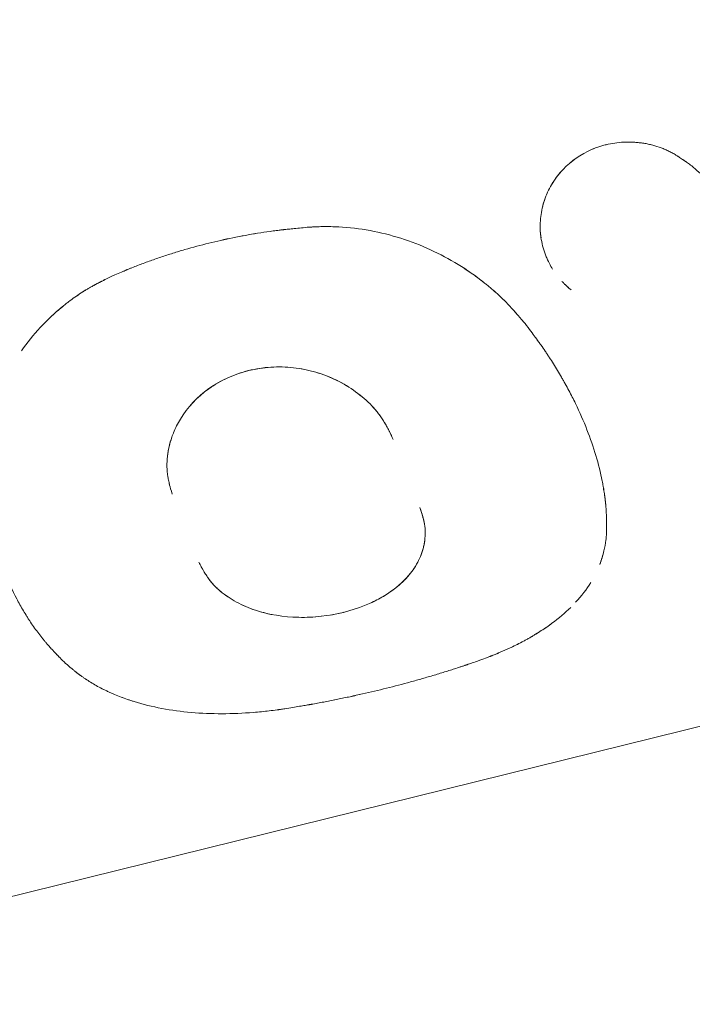
# Model space of a CAD drawing. Units: millimetres. Extents: x -7815 to 4712, y -5960 to 5749.
# Drawn here: x -5703 to -5681, y 1542 to 1574 of the extents above; entities that cross this region are included whole.
import ezdxf

# ---------------------------------------------------------------- set-up
doc = ezdxf.new("R2010")
doc.units = ezdxf.units.MM
doc.header["$LTSCALE"] = 20
doc.layers.add('2d', color=230, linetype='Continuous')

msp = doc.modelspace()

# ---------------------------------------------------------------- linework, layer by layer
at = {"layer": '2d', "lineweight": 0}
msp.add_line((-5781.283, 1526.354), (-5654.285, 1557.71), dxfattribs=at)
for points, knots in [([(-5892.76, 886.552), (-5930.194, 960.615), (-5960.892, 1037.689), (-6014.223, 1218.073), (-6031.224, 1321.977), (-6036.253, 1522.368), (-6024.361, 1618.88), (-5971.946, 1793.427), (-5931.896, 1871.796), (-5828.483, 2000.044), (-5766.165, 2050.86), (-5626.751, 2121.057), (-5550.19, 2141.045), (-5393.939, 2150.232), (-5314.517, 2140.708), (-5235.564, 2118.296)], [4.790954, 4.790954, 4.790954, 4.790954, 5.040392, 5.040392, 5.368476, 5.368476, 5.695642, 5.695642, 6.01657, 6.01657, 6.323615, 6.323615, 6.623985, 6.623985, 6.912677, 6.912677, 6.912677, 6.912677]), ([(-5888.192, 1550.908), (-5884.658, 1579.392), (-5879.626, 1606.968), (-5868.785, 1651.413), (-5863.747, 1668.875), (-5852.336, 1702.926), (-5845.946, 1719.499), (-5831.935, 1751.431), (-5824.313, 1766.788), (-5808.006, 1796.031), (-5799.334, 1809.93), (-5780.491, 1837.027), (-5770.269, 1850.158), (-5748.6, 1875.069), (-5737.139, 1886.828), (-5713.169, 1908.765), (-5700.659, 1918.941), (-5674.806, 1937.573), (-5661.473, 1946.046), (-5641.899, 1956.939), (-5636.034, 1960.017), (-5630.09, 1962.953)], [5.5308889, 5.5308889, 5.5308889, 5.5308889, 5.6462759, 5.6462759, 5.7245741, 5.7245741, 5.8039799, 5.8039799, 5.8834971, 5.8834971, 5.9621569, 5.9621569, 6.0446072, 6.0446072, 6.1281528, 6.1281528, 6.2117426, 6.2117426, 6.2943651, 6.2943651, 6.3290218, 6.3290218, 6.3290218, 6.3290218]), ([(-5681.037, 1569.376), (-5681.09, 1569.414), (-5681.136, 1569.447), (-5681.196, 1569.489), (-5681.214, 1569.502), (-5681.239, 1569.519), (-5681.247, 1569.525), (-5681.258, 1569.533), (-5681.262, 1569.535), (-5681.267, 1569.539), (-5681.269, 1569.54), (-5681.272, 1569.542), (-5681.273, 1569.543), (-5681.278, 1569.546), (-5681.281, 1569.548), (-5681.286, 1569.552), (-5681.289, 1569.554), (-5681.297, 1569.56), (-5681.303, 1569.564), (-5681.319, 1569.575), (-5681.33, 1569.582), (-5681.362, 1569.603), (-5681.382, 1569.617), (-5681.423, 1569.644), (-5681.443, 1569.657), (-5681.471, 1569.675), (-5681.481, 1569.681), (-5681.5, 1569.693), (-5681.508, 1569.698), (-5681.528, 1569.711), (-5681.54, 1569.718), (-5681.562, 1569.731), (-5681.572, 1569.738), (-5681.605, 1569.757), (-5681.626, 1569.769), (-5681.668, 1569.793), (-5681.688, 1569.804), (-5681.729, 1569.826), (-5681.749, 1569.837), (-5681.791, 1569.858), (-5681.813, 1569.869), (-5681.857, 1569.89), (-5681.879, 1569.9), (-5681.945, 1569.929), (-5681.99, 1569.947), (-5682.124, 1569.998), (-5682.215, 1570.026), (-5682.356, 1570.063), (-5682.404, 1570.074), (-5682.501, 1570.094), (-5682.551, 1570.103), (-5682.649, 1570.119), (-5682.696, 1570.125), (-5682.793, 1570.136), (-5682.841, 1570.14), (-5682.986, 1570.149), (-5683.083, 1570.151), (-5683.378, 1570.144), (-5683.569, 1570.121), (-5683.941, 1570.04), (-5684.122, 1569.981), (-5684.648, 1569.752), (-5684.961, 1569.535), (-5685.349, 1569.128), (-5685.463, 1568.982), (-5685.66, 1568.668), (-5685.741, 1568.502), (-5685.869, 1568.157), (-5685.914, 1567.98), (-5685.967, 1567.616), (-5685.975, 1567.434), (-5685.951, 1567.071), (-5685.92, 1566.891), (-5685.845, 1566.626), (-5685.816, 1566.539), (-5685.764, 1566.409), (-5685.745, 1566.365), (-5685.725, 1566.321)], [0, 0, 0, 0, 0.015625, 0.015625, 0.0234375, 0.0234375, 0.0273438, 0.0273438, 0.0292969, 0.0292969, 0.0302734, 0.0302734, 0.03125, 0.03125, 0.0322266, 0.0322266, 0.0332031, 0.0332031, 0.0351562, 0.0351562, 0.0390625, 0.0390625, 0.046875, 0.046875, 0.0546875, 0.0546875, 0.0585938, 0.0585938, 0.0625, 0.0625, 0.0664062, 0.0664062, 0.0703125, 0.0703125, 0.078125, 0.078125, 0.0859375, 0.0859375, 0.09375, 0.09375, 0.1015625, 0.1015625, 0.109375, 0.109375, 0.125, 0.125, 0.15625, 0.15625, 0.171875, 0.171875, 0.1875, 0.1875, 0.203125, 0.203125, 0.21875, 0.21875, 0.25, 0.25, 0.3125, 0.3125, 0.375, 0.375, 0.5, 0.5, 0.5625, 0.5625, 0.625, 0.625, 0.6875, 0.6875, 0.75, 0.75, 0.8125, 0.8125, 0.84375, 0.84375, 0.8602865, 0.8602865, 0.8602865, 0.8602865]), ([(-5681.037, 1569.376), (-5681.09, 1569.414), (-5681.136, 1569.447), (-5681.196, 1569.489), (-5681.223, 1569.508), (-5681.251, 1569.528), (-5681.263, 1569.536), (-5681.269, 1569.54), (-5681.272, 1569.542), (-5681.273, 1569.543), (-5681.32, 1569.575), (-5681.383, 1569.618), (-5681.452, 1569.663), (-5681.481, 1569.681), (-5681.5, 1569.693), (-5681.507, 1569.698), (-5681.562, 1569.732), (-5681.626, 1569.77), (-5681.688, 1569.804), (-5681.729, 1569.826), (-5681.748, 1569.836), (-5681.857, 1569.892), (-5681.946, 1569.931), (-5682.124, 1569.997), (-5682.261, 1570.041), (-5682.404, 1570.074), (-5682.501, 1570.094), (-5682.552, 1570.103), (-5682.792, 1570.141), (-5682.985, 1570.154), (-5683.575, 1570.139), (-5683.947, 1570.058), (-5684.648, 1569.753), (-5684.961, 1569.535), (-5685.373, 1569.103), (-5685.506, 1568.926), (-5685.615, 1568.736)], [0, 0, 0, 0, 0.015625, 0.015625, 0.0234375, 0.0273438, 0.0292969, 0.0302734, 0.0302734, 0.03125, 0.03125, 0.046875, 0.0546875, 0.0585938, 0.0585938, 0.0625, 0.0625, 0.078125, 0.0859375, 0.0859375, 0.09375, 0.09375, 0.125, 0.125, 0.15625, 0.171875, 0.171875, 0.1875, 0.1875, 0.25, 0.25, 0.375, 0.375, 0.5, 0.5, 0.5741032, 0.5741032, 0.5741032, 0.5741032]), ([(-5685.751, 1568.465), (-5685.77, 1568.42), (-5685.788, 1568.375), (-5685.842, 1568.23), (-5685.873, 1568.128), (-5685.897, 1568.025)], [0.60844448, 0.60844448, 0.60844448, 0.60844448, 0.625, 0.625, 0.66110276, 0.66110276, 0.66110276, 0.66110276]), ([(-5693.542, 1567.38), (-5693.722, 1567.364), (-5693.959, 1567.341), (-5694.176, 1567.319), (-5694.269, 1567.309), (-5694.312, 1567.304), (-5694.333, 1567.302), (-5694.342, 1567.301), (-5694.347, 1567.3), (-5694.349, 1567.3), (-5694.485, 1567.285), (-5694.619, 1567.268), (-5694.887, 1567.231), (-5695.024, 1567.21), (-5695.698, 1567.101), (-5696.23, 1566.992), (-5697.008, 1566.8), (-5697.267, 1566.731), (-5697.655, 1566.618), (-5697.849, 1566.559), (-5698.042, 1566.497), (-5698.172, 1566.455), (-5698.235, 1566.434), (-5698.432, 1566.368), (-5698.561, 1566.323), (-5698.814, 1566.232), (-5698.939, 1566.185), (-5699.119, 1566.116), (-5699.211, 1566.08), (-5699.321, 1566.036), (-5699.376, 1566.013), (-5699.404, 1566.001), (-5699.417, 1565.996), (-5699.425, 1565.993), (-5699.43, 1565.991), (-5699.515, 1565.956), (-5699.639, 1565.904), (-5699.803, 1565.834)], [0, 0, 0, 0, 0.0625, 0.09375, 0.109375, 0.117188, 0.121094, 0.123047, 0.123047, 0.125, 0.125, 0.1875, 0.1875, 0.25, 0.25, 0.5, 0.5, 0.625, 0.625, 0.6875, 0.71875, 0.71875, 0.75, 0.75, 0.8125, 0.8125, 0.875, 0.875, 0.90625, 0.921875, 0.929688, 0.933594, 0.935547, 0.935547, 0.9375, 0.9375, 1, 1, 1, 1]), ([(-5693.542, 1567.38), (-5693.722, 1567.364), (-5693.88, 1567.349), (-5694.083, 1567.328), (-5694.145, 1567.322), (-5694.229, 1567.313), (-5694.256, 1567.31), (-5694.294, 1567.306), (-5694.306, 1567.305), (-5694.324, 1567.303), (-5694.33, 1567.302), (-5694.339, 1567.301), (-5694.342, 1567.301), (-5694.347, 1567.3), (-5694.35, 1567.3), (-5694.356, 1567.299), (-5694.361, 1567.299), (-5694.37, 1567.298), (-5694.374, 1567.297), (-5694.386, 1567.296), (-5694.394, 1567.295), (-5694.419, 1567.292), (-5694.436, 1567.29), (-5694.486, 1567.284), (-5694.519, 1567.28), (-5694.619, 1567.267), (-5694.686, 1567.258), (-5694.887, 1567.231), (-5695.023, 1567.21), (-5695.294, 1567.166), (-5695.428, 1567.143), (-5695.695, 1567.094), (-5695.828, 1567.069), (-5696.226, 1566.988), (-5696.489, 1566.929), (-5697.009, 1566.8), (-5697.267, 1566.731), (-5697.655, 1566.618), (-5697.784, 1566.579), (-5697.978, 1566.518), (-5698.042, 1566.497), (-5698.172, 1566.455), (-5698.235, 1566.434), (-5698.366, 1566.39), (-5698.432, 1566.368), (-5698.561, 1566.323), (-5698.624, 1566.3), (-5698.814, 1566.232), (-5698.938, 1566.186), (-5699.119, 1566.116), (-5699.18, 1566.092), (-5699.274, 1566.055), (-5699.305, 1566.042), (-5699.353, 1566.023), (-5699.368, 1566.016), (-5699.392, 1566.006), (-5699.4, 1566.003), (-5699.413, 1565.998), (-5699.417, 1565.996), (-5699.425, 1565.993), (-5699.429, 1565.991), (-5699.436, 1565.988), (-5699.438, 1565.988), (-5699.443, 1565.985), (-5699.446, 1565.984), (-5699.454, 1565.981), (-5699.46, 1565.979), (-5699.477, 1565.971), (-5699.489, 1565.966), (-5699.528, 1565.95), (-5699.556, 1565.938), (-5699.649, 1565.9), (-5699.721, 1565.869), (-5699.803, 1565.834)], [0, 0, 0, 0, 0.0625, 0.0625, 0.09375, 0.09375, 0.109375, 0.109375, 0.117188, 0.117188, 0.121094, 0.121094, 0.123047, 0.123047, 0.125, 0.125, 0.126953, 0.126953, 0.128906, 0.128906, 0.132812, 0.132812, 0.140625, 0.140625, 0.15625, 0.15625, 0.1875, 0.1875, 0.25, 0.25, 0.3125, 0.3125, 0.375, 0.375, 0.5, 0.5, 0.625, 0.625, 0.6875, 0.6875, 0.71875, 0.71875, 0.75, 0.75, 0.78125, 0.78125, 0.8125, 0.8125, 0.875, 0.875, 0.90625, 0.90625, 0.921875, 0.921875, 0.929688, 0.929688, 0.933594, 0.933594, 0.935547, 0.935547, 0.9375, 0.9375, 0.939453, 0.939453, 0.941406, 0.941406, 0.945312, 0.945312, 0.953125, 0.953125, 0.96875, 0.96875, 1, 1, 1, 1]), ([(-5686.411, 1564.191), (-5686.48, 1564.274), (-5686.541, 1564.346), (-5686.62, 1564.439), (-5686.656, 1564.481), (-5686.692, 1564.524), (-5686.709, 1564.544), (-5686.717, 1564.553), (-5686.721, 1564.557), (-5686.723, 1564.56), (-5686.723, 1564.56), (-5686.784, 1564.631), (-5686.841, 1564.695), (-5686.924, 1564.785), (-5686.964, 1564.829), (-5687.004, 1564.871), (-5687.03, 1564.898), (-5687.042, 1564.911), (-5687.165, 1565.036), (-5687.34, 1565.204), (-5687.564, 1565.397), (-5687.665, 1565.48), (-5687.732, 1565.535), (-5687.768, 1565.563), (-5688.07, 1565.801), (-5688.349, 1565.996), (-5688.928, 1566.351), (-5689.226, 1566.51), (-5690.164, 1566.939), (-5690.823, 1567.149), (-5691.836, 1567.334), (-5692.179, 1567.375), (-5692.69, 1567.402), (-5692.863, 1567.406), (-5693.117, 1567.403), (-5693.202, 1567.4), (-5693.298, 1567.396), (-5693.309, 1567.395), (-5693.33, 1567.394), (-5693.335, 1567.394), (-5693.359, 1567.392), (-5693.413, 1567.389), (-5693.485, 1567.384), (-5693.542, 1567.38)], [0, 0, 0, 0, 0.03125, 0.03125, 0.046875, 0.054687, 0.058594, 0.060547, 0.061523, 0.061523, 0.0625, 0.0625, 0.09375, 0.09375, 0.109375, 0.117187, 0.117187, 0.125, 0.125, 0.1875, 0.21875, 0.234375, 0.234375, 0.25, 0.25, 0.375, 0.375, 0.5, 0.5, 0.75, 0.75, 0.875, 0.875, 0.9375, 0.9375, 0.96875, 0.96875, 0.972656, 0.972656, 0.976563, 0.976563, 0.984375, 1, 1, 1, 1]), ([(-5686.411, 1564.191), (-5686.48, 1564.274), (-5686.541, 1564.346), (-5686.62, 1564.439), (-5686.644, 1564.467), (-5686.677, 1564.506), (-5686.687, 1564.518), (-5686.702, 1564.535), (-5686.707, 1564.541), (-5686.714, 1564.549), (-5686.716, 1564.552), (-5686.719, 1564.556), (-5686.721, 1564.557), (-5686.723, 1564.56), (-5686.724, 1564.561), (-5686.726, 1564.564), (-5686.729, 1564.567), (-5686.732, 1564.571), (-5686.734, 1564.573), (-5686.74, 1564.579), (-5686.743, 1564.583), (-5686.754, 1564.596), (-5686.762, 1564.604), (-5686.783, 1564.629), (-5686.798, 1564.646), (-5686.841, 1564.694), (-5686.869, 1564.725), (-5686.924, 1564.785), (-5686.951, 1564.815), (-5686.991, 1564.857), (-5687.004, 1564.871), (-5687.03, 1564.898), (-5687.042, 1564.911), (-5687.069, 1564.938), (-5687.083, 1564.953), (-5687.111, 1564.98), (-5687.125, 1564.994), (-5687.167, 1565.036), (-5687.196, 1565.064), (-5687.284, 1565.148), (-5687.344, 1565.203), (-5687.468, 1565.314), (-5687.532, 1565.369), (-5687.631, 1565.452), (-5687.665, 1565.48), (-5687.732, 1565.535), (-5687.767, 1565.563), (-5687.836, 1565.617), (-5687.869, 1565.642), (-5687.937, 1565.694), (-5687.971, 1565.72), (-5688.073, 1565.796), (-5688.142, 1565.845), (-5688.351, 1565.991), (-5688.493, 1566.084), (-5688.928, 1566.351), (-5689.227, 1566.51), (-5690.163, 1566.939), (-5690.823, 1567.149), (-5691.836, 1567.334), (-5692.179, 1567.375), (-5692.69, 1567.402), (-5692.863, 1567.406), (-5693.117, 1567.403), (-5693.202, 1567.4), (-5693.298, 1567.396), (-5693.309, 1567.395), (-5693.324, 1567.394), (-5693.328, 1567.394), (-5693.335, 1567.394), (-5693.339, 1567.393), (-5693.359, 1567.392), (-5693.377, 1567.391), (-5693.437, 1567.387), (-5693.485, 1567.384), (-5693.542, 1567.38)], [0, 0, 0, 0, 0.03125, 0.03125, 0.046875, 0.046875, 0.054688, 0.054688, 0.058594, 0.058594, 0.060547, 0.060547, 0.061523, 0.061523, 0.0625, 0.0625, 0.063477, 0.063477, 0.064453, 0.064453, 0.066406, 0.066406, 0.070312, 0.070312, 0.078125, 0.078125, 0.09375, 0.09375, 0.109375, 0.109375, 0.117188, 0.117188, 0.125, 0.125, 0.132812, 0.132812, 0.140625, 0.140625, 0.15625, 0.15625, 0.1875, 0.1875, 0.21875, 0.21875, 0.234375, 0.234375, 0.25, 0.25, 0.265625, 0.265625, 0.28125, 0.28125, 0.3125, 0.3125, 0.375, 0.375, 0.5, 0.5, 0.75, 0.75, 0.875, 0.875, 0.9375, 0.9375, 0.96875, 0.96875, 0.972656, 0.972656, 0.974609, 0.974609, 0.976562, 0.976562, 0.984375, 0.984375, 1, 1, 1, 1]), ([(-5685.968, 1567.382), (-5685.967, 1567.339), (-5685.966, 1567.295), (-5685.958, 1567.182), (-5685.951, 1567.113), (-5685.941, 1567.043)], [0.73510652, 0.73510652, 0.73510652, 0.73510652, 0.75, 0.75, 0.77406916, 0.77406916, 0.77406916, 0.77406916]), ([(-5685.843, 1566.623), (-5685.824, 1566.566), (-5685.804, 1566.51), (-5685.748, 1566.369), (-5685.711, 1566.287), (-5685.635, 1566.141), (-5685.6, 1566.08), (-5685.563, 1566.02)], [0.82332551, 0.82332551, 0.82332551, 0.82332551, 0.84375, 0.84375, 0.875, 0.875, 0.89857306, 0.89857306, 0.89857306, 0.89857306]), ([(-5699.803, 1565.834), (-5699.904, 1565.786), (-5700.036, 1565.722), (-5700.156, 1565.663), (-5700.208, 1565.637), (-5700.232, 1565.625), (-5700.243, 1565.62), (-5700.248, 1565.617), (-5700.251, 1565.616), (-5700.252, 1565.615), (-5700.337, 1565.572), (-5700.454, 1565.511), (-5700.578, 1565.442), (-5700.628, 1565.413), (-5700.661, 1565.394), (-5700.676, 1565.385), (-5700.829, 1565.294), (-5700.965, 1565.206), (-5701.168, 1565.063), (-5701.269, 1564.988), (-5701.37, 1564.91), (-5701.438, 1564.857), (-5701.473, 1564.828), (-5701.764, 1564.59), (-5702.005, 1564.364), (-5702.449, 1563.887), (-5702.651, 1563.636), (-5702.836, 1563.37)], [0, 0, 0, 0, 0.03125, 0.046875, 0.0546875, 0.0585938, 0.0605469, 0.0615234, 0.0615234, 0.0625, 0.0625, 0.09375, 0.109375, 0.1171875, 0.1171875, 0.125, 0.125, 0.1875, 0.1875, 0.21875, 0.234375, 0.234375, 0.25, 0.25, 0.375, 0.375, 0.4999982, 0.4999982, 0.4999982, 0.4999982]), ([(-5699.803, 1565.834), (-5699.904, 1565.786), (-5699.992, 1565.744), (-5700.105, 1565.689), (-5700.139, 1565.672), (-5700.186, 1565.649), (-5700.201, 1565.641), (-5700.222, 1565.631), (-5700.228, 1565.627), (-5700.238, 1565.622), (-5700.242, 1565.621), (-5700.246, 1565.618), (-5700.248, 1565.617), (-5700.251, 1565.616), (-5700.252, 1565.615), (-5700.256, 1565.613), (-5700.259, 1565.612), (-5700.265, 1565.609), (-5700.267, 1565.608), (-5700.275, 1565.604), (-5700.28, 1565.601), (-5700.295, 1565.593), (-5700.305, 1565.588), (-5700.335, 1565.573), (-5700.355, 1565.562), (-5700.414, 1565.532), (-5700.451, 1565.511), (-5700.525, 1565.472), (-5700.56, 1565.452), (-5700.611, 1565.423), (-5700.628, 1565.413), (-5700.661, 1565.394), (-5700.677, 1565.385), (-5700.71, 1565.365), (-5700.727, 1565.355), (-5700.761, 1565.334), (-5700.778, 1565.324), (-5700.829, 1565.292), (-5700.863, 1565.27), (-5700.965, 1565.204), (-5701.032, 1565.158), (-5701.168, 1565.063), (-5701.235, 1565.013), (-5701.336, 1564.936), (-5701.37, 1564.91), (-5701.438, 1564.857), (-5701.472, 1564.829), (-5701.538, 1564.775), (-5701.57, 1564.749), (-5701.633, 1564.695), (-5701.665, 1564.668), (-5701.759, 1564.586), (-5701.82, 1564.53), (-5702, 1564.361), (-5702.116, 1564.245), (-5702.449, 1563.887), (-5702.651, 1563.635), (-5702.836, 1563.37), (-5702.836, 1563.37), (-5702.836, 1563.37)], [0, 0, 0, 0, 0.03125, 0.03125, 0.046875, 0.046875, 0.0546875, 0.0546875, 0.0585938, 0.0585938, 0.0605469, 0.0605469, 0.0615234, 0.0615234, 0.0625, 0.0625, 0.0634766, 0.0634766, 0.0644531, 0.0644531, 0.0664062, 0.0664062, 0.0703125, 0.0703125, 0.078125, 0.078125, 0.09375, 0.09375, 0.109375, 0.109375, 0.1171875, 0.1171875, 0.125, 0.125, 0.1328125, 0.1328125, 0.140625, 0.140625, 0.15625, 0.15625, 0.1875, 0.1875, 0.21875, 0.21875, 0.234375, 0.234375, 0.25, 0.25, 0.265625, 0.265625, 0.28125, 0.28125, 0.3125, 0.3125, 0.375, 0.375, 0.5, 0.5, 0.5000003, 0.5000003, 0.5000003, 0.5000003]), ([(-5685.261, 1565.625), (-5685.248, 1565.611), (-5685.227, 1565.589), (-5685.202, 1565.564), (-5685.189, 1565.551), (-5685.181, 1565.543), (-5685.176, 1565.538), (-5685.128, 1565.492), (-5685.059, 1565.429), (-5684.965, 1565.346)], [0.95467859, 0.95467859, 0.95467859, 0.95467859, 0.9609375, 0.96484375, 0.96679688, 0.96679688, 0.96875, 0.96875, 1, 1, 1, 1]), ([(-5685.261, 1565.625), (-5685.248, 1565.611), (-5685.235, 1565.598), (-5685.214, 1565.576), (-5685.206, 1565.568), (-5685.193, 1565.555), (-5685.189, 1565.551), (-5685.181, 1565.543), (-5685.176, 1565.538), (-5685.169, 1565.532), (-5685.167, 1565.529), (-5685.161, 1565.524), (-5685.158, 1565.521), (-5685.149, 1565.512), (-5685.142, 1565.505), (-5685.12, 1565.485), (-5685.105, 1565.471), (-5685.053, 1565.424), (-5685.012, 1565.388), (-5684.965, 1565.346)], [0.95467171, 0.95467171, 0.95467171, 0.95467171, 0.9609375, 0.9609375, 0.96484375, 0.96484375, 0.96679688, 0.96679688, 0.96875, 0.96875, 0.97070312, 0.97070312, 0.97265625, 0.97265625, 0.9765625, 0.9765625, 0.984375, 0.984375, 1, 1, 1, 1]), ([(-5683.806, 1557.557), (-5683.807, 1557.642), (-5683.808, 1557.716), (-5683.809, 1557.813), (-5683.81, 1557.857), (-5683.811, 1557.902), (-5683.811, 1557.922), (-5683.812, 1557.932), (-5683.812, 1557.936), (-5683.812, 1557.939), (-5683.812, 1557.94), (-5683.814, 1558.013), (-5683.818, 1558.115), (-5683.824, 1558.211), (-5683.829, 1558.273), (-5683.831, 1558.302), (-5683.844, 1558.459), (-5683.86, 1558.588), (-5683.889, 1558.789), (-5683.905, 1558.891), (-5683.924, 1558.995), (-5683.937, 1559.065), (-5683.944, 1559.102), (-5684.059, 1559.683), (-5684.224, 1560.238), (-5684.557, 1561.085), (-5684.681, 1561.369), (-5684.888, 1561.795), (-5684.997, 1562.008), (-5685.133, 1562.258), (-5685.193, 1562.365), (-5685.233, 1562.436), (-5685.253, 1562.47), (-5685.361, 1562.656), (-5685.448, 1562.802), (-5685.581, 1563.014), (-5685.648, 1563.119), (-5685.715, 1563.221), (-5685.76, 1563.289), (-5685.784, 1563.324), (-5685.849, 1563.421), (-5685.919, 1563.521), (-5686.008, 1563.645), (-5686.054, 1563.709), (-5686.078, 1563.742), (-5686.09, 1563.758), (-5686.095, 1563.765), (-5686.098, 1563.77), (-5686.101, 1563.773), (-5686.17, 1563.867), (-5686.273, 1564.006), (-5686.411, 1564.191)], [0, 0, 0, 0, 0.03125, 0.03125, 0.046875, 0.054688, 0.058594, 0.060547, 0.061523, 0.061523, 0.0625, 0.0625, 0.09375, 0.109375, 0.109375, 0.125, 0.125, 0.1875, 0.1875, 0.21875, 0.234375, 0.234375, 0.25, 0.25, 0.5, 0.5, 0.625, 0.625, 0.6875, 0.71875, 0.734375, 0.734375, 0.75, 0.75, 0.8125, 0.8125, 0.84375, 0.859375, 0.859375, 0.875, 0.875, 0.90625, 0.921875, 0.929687, 0.933594, 0.935547, 0.936523, 0.936523, 0.9375, 0.9375, 1, 1, 1, 1]), ([(-5690.744, 1560.483), (-5690.835, 1560.673), (-5690.925, 1560.865), (-5691.093, 1561.145), (-5691.154, 1561.236), (-5691.289, 1561.413), (-5691.363, 1561.498), (-5691.6, 1561.745), (-5691.777, 1561.898), (-5692.16, 1562.175), (-5692.366, 1562.3), (-5693.018, 1562.621), (-5693.499, 1562.762), (-5694.478, 1562.872), (-5694.977, 1562.842), (-5695.919, 1562.609), (-5696.361, 1562.408), (-5697.12, 1561.868), (-5697.438, 1561.53), (-5697.757, 1561.006), (-5697.833, 1560.854), (-5697.895, 1560.699)], [0, 0, 0, 0, 0.0625, 0.0625, 0.09375, 0.09375, 0.125, 0.125, 0.1875, 0.1875, 0.25, 0.25, 0.375, 0.375, 0.5, 0.5, 0.625, 0.625, 0.75, 0.75, 0.798243, 0.798243, 0.798243, 0.798243]), ([(-5690.744, 1560.483), (-5690.775, 1560.548), (-5690.802, 1560.604), (-5690.837, 1560.676), (-5690.853, 1560.709), (-5690.869, 1560.741), (-5690.876, 1560.756), (-5690.879, 1560.762), (-5690.881, 1560.766), (-5690.882, 1560.766), (-5690.91, 1560.823), (-5690.949, 1560.898), (-5690.994, 1560.978), (-5691.016, 1561.016), (-5691.025, 1561.032), (-5691.031, 1561.042), (-5691.034, 1561.046), (-5691.067, 1561.101), (-5691.096, 1561.148), (-5691.158, 1561.238), (-5691.188, 1561.281), (-5691.254, 1561.367), (-5691.306, 1561.431), (-5691.362, 1561.495), (-5691.401, 1561.538), (-5691.422, 1561.56), (-5691.597, 1561.742), (-5691.774, 1561.896), (-5692.165, 1562.179), (-5692.369, 1562.302), (-5692.802, 1562.515), (-5693.028, 1562.602), (-5693.504, 1562.741), (-5693.747, 1562.79), (-5694.236, 1562.845), (-5694.48, 1562.851), (-5694.974, 1562.82), (-5695.216, 1562.783), (-5695.686, 1562.666), (-5695.913, 1562.588), (-5696.349, 1562.389), (-5696.552, 1562.272), (-5697.124, 1561.865), (-5697.441, 1561.526), (-5697.669, 1561.15)], [0, 0, 0, 0, 0.015625, 0.015625, 0.0234375, 0.0273438, 0.0292969, 0.0302734, 0.0302734, 0.03125, 0.03125, 0.046875, 0.0546875, 0.0585938, 0.0605469, 0.0605469, 0.0625, 0.0625, 0.078125, 0.078125, 0.09375, 0.09375, 0.109375, 0.1171875, 0.1171875, 0.125, 0.125, 0.1875, 0.1875, 0.25, 0.25, 0.3125, 0.3125, 0.375, 0.375, 0.4375, 0.4375, 0.5, 0.5, 0.5625, 0.5625, 0.625, 0.625, 0.749998, 0.749998, 0.749998, 0.749998]), ([(-5697.879, 1560.739), (-5697.904, 1560.679), (-5697.927, 1560.618), (-5697.984, 1560.454), (-5698.028, 1560.299), (-5698.065, 1560.118), (-5698.077, 1560.04), (-5698.084, 1559.988), (-5698.087, 1559.963), (-5698.102, 1559.827), (-5698.11, 1559.668), (-5698.102, 1559.487), (-5698.094, 1559.398), (-5698.089, 1559.36), (-5698.086, 1559.335), (-5698.084, 1559.321), (-5698.075, 1559.265), (-5698.062, 1559.193), (-5698.042, 1559.102), (-5698.031, 1559.055), (-5698.025, 1559.031), (-5698.022, 1559.02), (-5698.021, 1559.013), (-5698.019, 1559.008), (-5698.003, 1558.943), (-5697.975, 1558.843), (-5697.935, 1558.707)], [0.7939128, 0.7939128, 0.7939128, 0.7939128, 0.8125, 0.8125, 0.84375, 0.859375, 0.8671875, 0.8671875, 0.875, 0.875, 0.90625, 0.921875, 0.9296875, 0.9335937, 0.9335937, 0.9375, 0.9375, 0.953125, 0.9609375, 0.9648437, 0.9667969, 0.9677734, 0.9677734, 0.96875, 0.96875, 1, 1, 1, 1]), ([(-5697.947, 1560.561), (-5698.018, 1560.357), (-5698.066, 1560.149), (-5698.09, 1559.939), (-5698.09, 1559.938), (-5698.09, 1559.938)], [0.81250106, 0.81250106, 0.81250106, 0.81250106, 0.875, 0.875, 0.87512329, 0.87512329, 0.87512329, 0.87512329]), ([(-5704.006, 1559.847), (-5704.005, 1559.737), (-5704.005, 1559.642), (-5704.003, 1559.519), (-5704.002, 1559.462), (-5704.001, 1559.406), (-5704.001, 1559.38), (-5704.001, 1559.367), (-5704.001, 1559.362), (-5704.001, 1559.358), (-5704.001, 1559.358), (-5703.998, 1559.266), (-5703.994, 1559.138), (-5703.988, 1559.02), (-5703.984, 1558.943), (-5703.982, 1558.907), (-5703.968, 1558.716), (-5703.953, 1558.561), (-5703.924, 1558.323), (-5703.907, 1558.203), (-5703.889, 1558.081), (-5703.875, 1558), (-5703.868, 1557.957), (-5703.753, 1557.292), (-5703.588, 1556.696), (-5703.256, 1555.849), (-5703.131, 1555.576), (-5702.924, 1555.18), (-5702.815, 1554.985), (-5702.68, 1554.764), (-5702.62, 1554.671), (-5702.579, 1554.609), (-5702.56, 1554.579), (-5702.452, 1554.419), (-5702.365, 1554.297), (-5702.232, 1554.122), (-5702.165, 1554.037), (-5702.097, 1553.954), (-5702.052, 1553.9), (-5702.029, 1553.872), (-5701.963, 1553.796), (-5701.893, 1553.717), (-5701.805, 1553.621), (-5701.758, 1553.572), (-5701.735, 1553.547), (-5701.723, 1553.535), (-5701.718, 1553.53), (-5701.714, 1553.526), (-5701.712, 1553.524), (-5701.643, 1553.452), (-5701.539, 1553.348), (-5701.401, 1553.213)], [0, 0, 0, 0, 0.03125, 0.03125, 0.046875, 0.054688, 0.058594, 0.060547, 0.061523, 0.061523, 0.0625, 0.0625, 0.09375, 0.109375, 0.109375, 0.125, 0.125, 0.1875, 0.1875, 0.21875, 0.234375, 0.234375, 0.25, 0.25, 0.5, 0.5, 0.625, 0.625, 0.6875, 0.71875, 0.734375, 0.734375, 0.75, 0.75, 0.8125, 0.8125, 0.84375, 0.859375, 0.859375, 0.875, 0.875, 0.90625, 0.921875, 0.929687, 0.933594, 0.935547, 0.936523, 0.936523, 0.9375, 0.9375, 1, 1, 1, 1]), ([(-5683.806, 1557.557), (-5683.807, 1557.642), (-5683.808, 1557.716), (-5683.809, 1557.813), (-5683.81, 1557.842), (-5683.81, 1557.882), (-5683.811, 1557.895), (-5683.811, 1557.913), (-5683.811, 1557.919), (-5683.812, 1557.928), (-5683.812, 1557.931), (-5683.812, 1557.935), (-5683.812, 1557.936), (-5683.812, 1557.939), (-5683.812, 1557.94), (-5683.812, 1557.944), (-5683.812, 1557.946), (-5683.812, 1557.951), (-5683.812, 1557.953), (-5683.812, 1557.96), (-5683.813, 1557.964), (-5683.813, 1557.977), (-5683.813, 1557.986), (-5683.814, 1558.012), (-5683.815, 1558.029), (-5683.817, 1558.08), (-5683.819, 1558.114), (-5683.822, 1558.179), (-5683.824, 1558.211), (-5683.829, 1558.273), (-5683.831, 1558.303), (-5683.836, 1558.364), (-5683.839, 1558.396), (-5683.846, 1558.46), (-5683.849, 1558.492), (-5683.861, 1558.589), (-5683.869, 1558.655), (-5683.889, 1558.789), (-5683.9, 1558.857), (-5683.918, 1558.96), (-5683.924, 1558.995), (-5683.937, 1559.065), (-5683.944, 1559.102), (-5683.952, 1559.141), (-5683.953, 1559.146), (-5683.954, 1559.151)], [0, 0, 0, 0, 0.03125, 0.03125, 0.046875, 0.046875, 0.0546875, 0.0546875, 0.0585938, 0.0585938, 0.0605469, 0.0605469, 0.0615234, 0.0615234, 0.0625, 0.0625, 0.0634766, 0.0634766, 0.0644531, 0.0644531, 0.0664062, 0.0664062, 0.0703125, 0.0703125, 0.078125, 0.078125, 0.09375, 0.09375, 0.109375, 0.109375, 0.125, 0.125, 0.140625, 0.140625, 0.15625, 0.15625, 0.1875, 0.1875, 0.21875, 0.21875, 0.234375, 0.234375, 0.25, 0.25, 0.2521256, 0.2521256, 0.2521256, 0.2521256]), ([(-5691.501, 1555.165), (-5691.35, 1555.233), (-5691.205, 1555.308), (-5690.686, 1555.616), (-5690.369, 1555.892), (-5690.027, 1556.352), (-5689.934, 1556.514), (-5689.827, 1556.771), (-5689.783, 1556.9), (-5689.752, 1557.031), (-5689.735, 1557.118), (-5689.728, 1557.161), (-5689.71, 1557.298), (-5689.702, 1557.433), (-5689.711, 1557.589), (-5689.719, 1557.666), (-5689.724, 1557.698), (-5689.727, 1557.72), (-5689.729, 1557.732), (-5689.738, 1557.782), (-5689.75, 1557.845), (-5689.771, 1557.925), (-5689.782, 1557.966), (-5689.788, 1557.988), (-5689.79, 1557.997), (-5689.792, 1558.003), (-5689.793, 1558.008), (-5689.81, 1558.066), (-5689.838, 1558.155), (-5689.878, 1558.278)], [0.5796973, 0.5796973, 0.5796973, 0.5796973, 0.625, 0.625, 0.75, 0.75, 0.8125, 0.8125, 0.84375, 0.859375, 0.859375, 0.875, 0.875, 0.90625, 0.921875, 0.9296875, 0.9335937, 0.9335937, 0.9375, 0.9375, 0.953125, 0.9609375, 0.9648437, 0.9667969, 0.9677734, 0.9677734, 0.96875, 0.96875, 1, 1, 1, 1]), ([(-5689.729, 1557.732), (-5689.729, 1557.734), (-5689.73, 1557.736), (-5689.761, 1557.919), (-5689.82, 1558.099), (-5689.878, 1558.278)], [0.93674874, 0.93674874, 0.93674874, 0.93674874, 0.9375, 0.9375, 1, 1, 1, 1]), ([(-5684.031, 1556.423), (-5683.974, 1556.569), (-5683.928, 1556.719), (-5683.866, 1556.981), (-5683.845, 1557.096), (-5683.824, 1557.267), (-5683.819, 1557.325), (-5683.814, 1557.39), (-5683.814, 1557.397), (-5683.813, 1557.408), (-5683.813, 1557.41), (-5683.813, 1557.415), (-5683.812, 1557.418), (-5683.812, 1557.432), (-5683.811, 1557.444), (-5683.809, 1557.485), (-5683.808, 1557.518), (-5683.806, 1557.557)], [0.7907073, 0.7907073, 0.7907073, 0.7907073, 0.875, 0.875, 0.9375, 0.9375, 0.96875, 0.96875, 0.9726562, 0.9726562, 0.9746094, 0.9746094, 0.9765625, 0.9765625, 0.984375, 0.984375, 1, 1, 1, 1]), ([(-5684.029, 1556.43), (-5683.973, 1556.574), (-5683.928, 1556.721), (-5683.866, 1556.981), (-5683.845, 1557.096), (-5683.824, 1557.267), (-5683.819, 1557.325), (-5683.814, 1557.39), (-5683.814, 1557.397), (-5683.813, 1557.412), (-5683.813, 1557.415), (-5683.812, 1557.432), (-5683.81, 1557.469), (-5683.808, 1557.518), (-5683.806, 1557.557)], [0.7919647, 0.7919647, 0.7919647, 0.7919647, 0.875, 0.875, 0.9375, 0.9375, 0.96875, 0.96875, 0.9726562, 0.9726562, 0.9765625, 0.9765625, 0.984375, 1, 1, 1, 1]), ([(-5689.865, 1556.679), (-5689.795, 1556.848), (-5689.746, 1557.022), (-5689.723, 1557.2), (-5689.723, 1557.2), (-5689.723, 1557.2)], [0.81250106, 0.81250106, 0.81250106, 0.81250106, 0.875, 0.875, 0.87512329, 0.87512329, 0.87512329, 0.87512329]), ([(-5697.069, 1556.503), (-5697.038, 1556.444), (-5697.011, 1556.393), (-5696.976, 1556.329), (-5696.96, 1556.3), (-5696.944, 1556.271), (-5696.937, 1556.258), (-5696.934, 1556.253), (-5696.932, 1556.249), (-5696.931, 1556.249), (-5696.903, 1556.199), (-5696.864, 1556.133), (-5696.819, 1556.064), (-5696.797, 1556.031), (-5696.788, 1556.017), (-5696.782, 1556.008), (-5696.779, 1556.004), (-5696.746, 1555.957), (-5696.716, 1555.917), (-5696.655, 1555.84), (-5696.625, 1555.804), (-5696.559, 1555.732), (-5696.506, 1555.679), (-5696.449, 1555.626), (-5696.41, 1555.591), (-5696.389, 1555.573), (-5696.214, 1555.426), (-5696.038, 1555.308), (-5695.647, 1555.097), (-5695.442, 1555.009), (-5695.052, 1554.88), (-5694.872, 1554.834), (-5694.685, 1554.798)], [0, 0, 0, 0, 0.015625, 0.015625, 0.0234375, 0.0273438, 0.0292969, 0.0302734, 0.0302734, 0.03125, 0.03125, 0.046875, 0.0546875, 0.0585938, 0.0605469, 0.0605469, 0.0625, 0.0625, 0.078125, 0.078125, 0.09375, 0.09375, 0.109375, 0.1171875, 0.1171875, 0.125, 0.125, 0.1875, 0.1875, 0.25, 0.25, 0.3000711, 0.3000711, 0.3000711, 0.3000711]), ([(-5696.798, 1556.032), (-5696.791, 1556.021), (-5696.783, 1556.01), (-5696.72, 1555.919), (-5696.659, 1555.842), (-5696.524, 1555.694), (-5696.45, 1555.624), (-5696.213, 1555.425), (-5696.035, 1555.307), (-5695.652, 1555.1), (-5695.446, 1555.011), (-5694.794, 1554.795), (-5694.314, 1554.718), (-5693.334, 1554.698), (-5692.835, 1554.754), (-5691.893, 1554.986), (-5691.451, 1555.162), (-5690.692, 1555.612), (-5690.374, 1555.886), (-5690.088, 1556.269), (-5690.038, 1556.345), (-5689.993, 1556.423)], [0.0582771, 0.0582771, 0.0582771, 0.0582771, 0.0625, 0.0625, 0.09375, 0.09375, 0.125, 0.125, 0.1875, 0.1875, 0.25, 0.25, 0.375, 0.375, 0.5, 0.5, 0.625, 0.625, 0.75, 0.75, 0.7802025, 0.7802025, 0.7802025, 0.7802025]), ([(-5688.007, 1553.285), (-5687.907, 1553.322), (-5687.775, 1553.372), (-5687.654, 1553.418), (-5687.603, 1553.438), (-5687.579, 1553.447), (-5687.567, 1553.451), (-5687.563, 1553.453), (-5687.559, 1553.454), (-5687.559, 1553.455), (-5687.474, 1553.488), (-5687.357, 1553.535), (-5687.233, 1553.586), (-5687.183, 1553.608), (-5687.15, 1553.622), (-5687.134, 1553.629), (-5686.982, 1553.696), (-5686.846, 1553.76), (-5686.643, 1553.863), (-5686.542, 1553.916), (-5686.441, 1553.971), (-5686.373, 1554.008), (-5686.338, 1554.028), (-5686.046, 1554.195), (-5685.806, 1554.351), (-5685.362, 1554.679), (-5685.161, 1554.849), (-5684.976, 1555.031), (-5684.976, 1555.031), (-5684.976, 1555.031)], [0, 0, 0, 0, 0.03125, 0.046875, 0.0546875, 0.0585937, 0.0605469, 0.0615234, 0.0615234, 0.0625, 0.0625, 0.09375, 0.109375, 0.1171875, 0.1171875, 0.125, 0.125, 0.1875, 0.1875, 0.21875, 0.234375, 0.234375, 0.25, 0.25, 0.375, 0.375, 0.5, 0.5, 0.5000034, 0.5000034, 0.5000034, 0.5000034]), ([(-5688.007, 1553.285), (-5687.907, 1553.322), (-5687.819, 1553.355), (-5687.706, 1553.398), (-5687.672, 1553.411), (-5687.625, 1553.429), (-5687.61, 1553.435), (-5687.589, 1553.443), (-5687.582, 1553.446), (-5687.572, 1553.449), (-5687.569, 1553.451), (-5687.564, 1553.453), (-5687.563, 1553.453), (-5687.559, 1553.454), (-5687.558, 1553.455), (-5687.554, 1553.456), (-5687.551, 1553.458), (-5687.546, 1553.46), (-5687.543, 1553.461), (-5687.536, 1553.464), (-5687.531, 1553.466), (-5687.515, 1553.472), (-5687.505, 1553.476), (-5687.475, 1553.488), (-5687.455, 1553.495), (-5687.397, 1553.519), (-5687.359, 1553.534), (-5687.286, 1553.564), (-5687.251, 1553.579), (-5687.199, 1553.601), (-5687.183, 1553.608), (-5687.15, 1553.622), (-5687.134, 1553.629), (-5687.101, 1553.644), (-5687.084, 1553.651), (-5687.05, 1553.667), (-5687.033, 1553.674), (-5686.982, 1553.697), (-5686.948, 1553.713), (-5686.846, 1553.761), (-5686.779, 1553.794), (-5686.643, 1553.863), (-5686.576, 1553.898), (-5686.474, 1553.953), (-5686.441, 1553.971), (-5686.373, 1554.008), (-5686.339, 1554.028), (-5686.273, 1554.066), (-5686.241, 1554.084), (-5686.178, 1554.122), (-5686.146, 1554.141), (-5686.052, 1554.198), (-5685.991, 1554.236), (-5685.811, 1554.353), (-5685.695, 1554.433), (-5685.362, 1554.679), (-5685.16, 1554.85), (-5684.976, 1555.031)], [0, 0, 0, 0, 0.03125, 0.03125, 0.046875, 0.046875, 0.0546875, 0.0546875, 0.0585938, 0.0585938, 0.0605469, 0.0605469, 0.0615234, 0.0615234, 0.0625, 0.0625, 0.0634766, 0.0634766, 0.0644531, 0.0644531, 0.0664062, 0.0664062, 0.0703125, 0.0703125, 0.078125, 0.078125, 0.09375, 0.09375, 0.109375, 0.109375, 0.1171875, 0.1171875, 0.125, 0.125, 0.1328125, 0.1328125, 0.140625, 0.140625, 0.15625, 0.15625, 0.1875, 0.1875, 0.21875, 0.21875, 0.234375, 0.234375, 0.25, 0.25, 0.265625, 0.265625, 0.28125, 0.28125, 0.3125, 0.3125, 0.375, 0.375, 0.5, 0.5, 0.5, 0.5]), ([(-5701.921, 1553.749), (-5701.904, 1553.729), (-5701.886, 1553.709), (-5701.843, 1553.662), (-5701.817, 1553.635), (-5701.778, 1553.593), (-5701.765, 1553.579), (-5701.745, 1553.558), (-5701.738, 1553.551), (-5701.728, 1553.54), (-5701.724, 1553.537), (-5701.719, 1553.531), (-5701.718, 1553.53), (-5701.714, 1553.526), (-5701.712, 1553.524), (-5701.709, 1553.521), (-5701.709, 1553.52), (-5701.706, 1553.518), (-5701.705, 1553.517), (-5701.702, 1553.514), (-5701.7, 1553.511), (-5701.693, 1553.504), (-5701.688, 1553.499), (-5701.674, 1553.485), (-5701.664, 1553.474), (-5701.632, 1553.442), (-5701.608, 1553.418), (-5701.531, 1553.34), (-5701.47, 1553.281), (-5701.401, 1553.213)], [0.8946132, 0.8946132, 0.8946132, 0.8946132, 0.90625, 0.90625, 0.921875, 0.921875, 0.9296875, 0.9296875, 0.9335938, 0.9335938, 0.9355469, 0.9355469, 0.9365234, 0.9365234, 0.9375, 0.9375, 0.9384766, 0.9384766, 0.9394531, 0.9394531, 0.9414062, 0.9414062, 0.9453125, 0.9453125, 0.953125, 0.953125, 0.96875, 0.96875, 1, 1, 1, 1]), ([(-5701.401, 1553.213), (-5701.332, 1553.154), (-5701.271, 1553.102), (-5701.193, 1553.037), (-5701.157, 1553.007), (-5701.12, 1552.977), (-5701.103, 1552.963), (-5701.095, 1552.957), (-5701.092, 1552.954), (-5701.089, 1552.952), (-5701.089, 1552.952), (-5701.028, 1552.903), (-5700.971, 1552.859), (-5700.888, 1552.798), (-5700.848, 1552.769), (-5700.808, 1552.741), (-5700.782, 1552.723), (-5700.77, 1552.715), (-5700.647, 1552.632), (-5700.472, 1552.525), (-5700.248, 1552.406), (-5700.147, 1552.356), (-5700.079, 1552.323), (-5700.044, 1552.306), (-5699.742, 1552.167), (-5699.463, 1552.061), (-5698.884, 1551.881), (-5698.585, 1551.807), (-5697.647, 1551.63), (-5696.988, 1551.575), (-5695.975, 1551.577), (-5695.632, 1551.591), (-5695.12, 1551.632), (-5694.948, 1551.649), (-5694.694, 1551.679), (-5694.608, 1551.69), (-5694.513, 1551.703), (-5694.502, 1551.704), (-5694.481, 1551.707), (-5694.476, 1551.708), (-5694.452, 1551.712), (-5694.398, 1551.719), (-5694.325, 1551.73), (-5694.269, 1551.739)], [0, 0, 0, 0, 0.03125, 0.03125, 0.046875, 0.054687, 0.058594, 0.060547, 0.061523, 0.061523, 0.0625, 0.0625, 0.09375, 0.09375, 0.109375, 0.117187, 0.117187, 0.125, 0.125, 0.1875, 0.21875, 0.234375, 0.234375, 0.25, 0.25, 0.375, 0.375, 0.5, 0.5, 0.75, 0.75, 0.875, 0.875, 0.9375, 0.9375, 0.96875, 0.96875, 0.972656, 0.972656, 0.976563, 0.976563, 0.984375, 1, 1, 1, 1]), ([(-5701.401, 1553.213), (-5701.332, 1553.154), (-5701.271, 1553.102), (-5701.193, 1553.037), (-5701.169, 1553.017), (-5701.136, 1552.99), (-5701.125, 1552.981), (-5701.11, 1552.969), (-5701.106, 1552.965), (-5701.098, 1552.96), (-5701.096, 1552.958), (-5701.093, 1552.955), (-5701.092, 1552.954), (-5701.089, 1552.952), (-5701.089, 1552.952), (-5701.086, 1552.949), (-5701.083, 1552.948), (-5701.08, 1552.945), (-5701.078, 1552.943), (-5701.072, 1552.939), (-5701.069, 1552.936), (-5701.058, 1552.927), (-5701.05, 1552.921), (-5701.029, 1552.904), (-5701.014, 1552.893), (-5700.971, 1552.86), (-5700.943, 1552.839), (-5700.888, 1552.798), (-5700.861, 1552.778), (-5700.821, 1552.75), (-5700.808, 1552.741), (-5700.782, 1552.723), (-5700.77, 1552.714), (-5700.743, 1552.697), (-5700.729, 1552.687), (-5700.701, 1552.669), (-5700.687, 1552.66), (-5700.645, 1552.632), (-5700.616, 1552.614), (-5700.528, 1552.561), (-5700.468, 1552.526), (-5700.344, 1552.457), (-5700.28, 1552.423), (-5700.181, 1552.373), (-5700.147, 1552.356), (-5700.079, 1552.323), (-5700.044, 1552.307), (-5699.976, 1552.275), (-5699.943, 1552.26), (-5699.875, 1552.23), (-5699.841, 1552.216), (-5699.739, 1552.173), (-5699.669, 1552.145), (-5699.46, 1552.065), (-5699.318, 1552.016), (-5698.884, 1551.881), (-5698.584, 1551.807), (-5697.648, 1551.631), (-5696.988, 1551.575), (-5695.975, 1551.577), (-5695.632, 1551.591), (-5695.12, 1551.632), (-5694.948, 1551.649), (-5694.694, 1551.679), (-5694.608, 1551.69), (-5694.513, 1551.703), (-5694.502, 1551.704), (-5694.486, 1551.707), (-5694.483, 1551.707), (-5694.475, 1551.708), (-5694.472, 1551.709), (-5694.452, 1551.712), (-5694.434, 1551.714), (-5694.374, 1551.723), (-5694.325, 1551.73), (-5694.269, 1551.739)], [0, 0, 0, 0, 0.03125, 0.03125, 0.046875, 0.046875, 0.054688, 0.054688, 0.058594, 0.058594, 0.060547, 0.060547, 0.061523, 0.061523, 0.0625, 0.0625, 0.063477, 0.063477, 0.064453, 0.064453, 0.066406, 0.066406, 0.070312, 0.070312, 0.078125, 0.078125, 0.09375, 0.09375, 0.109375, 0.109375, 0.117188, 0.117188, 0.125, 0.125, 0.132812, 0.132812, 0.140625, 0.140625, 0.15625, 0.15625, 0.1875, 0.1875, 0.21875, 0.21875, 0.234375, 0.234375, 0.25, 0.25, 0.265625, 0.265625, 0.28125, 0.28125, 0.3125, 0.3125, 0.375, 0.375, 0.5, 0.5, 0.75, 0.75, 0.875, 0.875, 0.9375, 0.9375, 0.96875, 0.96875, 0.972656, 0.972656, 0.974609, 0.974609, 0.976562, 0.976562, 0.984375, 0.984375, 1, 1, 1, 1]), ([(-5694.269, 1551.739), (-5694.088, 1551.768), (-5693.851, 1551.807), (-5693.635, 1551.843), (-5693.541, 1551.859), (-5693.498, 1551.867), (-5693.478, 1551.87), (-5693.469, 1551.872), (-5693.463, 1551.873), (-5693.462, 1551.873), (-5693.325, 1551.897), (-5693.192, 1551.921), (-5692.923, 1551.972), (-5692.786, 1551.998), (-5692.112, 1552.134), (-5691.58, 1552.253), (-5690.802, 1552.445), (-5690.544, 1552.512), (-5690.156, 1552.617), (-5689.962, 1552.671), (-5689.768, 1552.726), (-5689.639, 1552.764), (-5689.576, 1552.782), (-5689.378, 1552.84), (-5689.249, 1552.879), (-5688.996, 1552.957), (-5688.872, 1552.996), (-5688.691, 1553.054), (-5688.6, 1553.084), (-5688.49, 1553.121), (-5688.434, 1553.139), (-5688.406, 1553.149), (-5688.394, 1553.153), (-5688.386, 1553.155), (-5688.381, 1553.157), (-5688.295, 1553.186), (-5688.172, 1553.228), (-5688.007, 1553.285)], [0, 0, 0, 0, 0.0625, 0.09375, 0.109375, 0.117187, 0.121094, 0.123047, 0.123047, 0.125, 0.125, 0.1875, 0.1875, 0.25, 0.25, 0.5, 0.5, 0.625, 0.625, 0.6875, 0.71875, 0.71875, 0.75, 0.75, 0.8125, 0.8125, 0.875, 0.875, 0.90625, 0.921875, 0.929687, 0.933594, 0.935547, 0.935547, 0.9375, 0.9375, 1, 1, 1, 1]), ([(-5694.269, 1551.739), (-5694.088, 1551.768), (-5693.93, 1551.794), (-5693.728, 1551.828), (-5693.666, 1551.838), (-5693.581, 1551.852), (-5693.555, 1551.857), (-5693.517, 1551.864), (-5693.504, 1551.866), (-5693.486, 1551.869), (-5693.48, 1551.87), (-5693.472, 1551.871), (-5693.469, 1551.872), (-5693.463, 1551.873), (-5693.461, 1551.873), (-5693.454, 1551.874), (-5693.449, 1551.875), (-5693.441, 1551.877), (-5693.437, 1551.877), (-5693.424, 1551.88), (-5693.416, 1551.881), (-5693.391, 1551.885), (-5693.375, 1551.888), (-5693.325, 1551.897), (-5693.291, 1551.903), (-5693.191, 1551.921), (-5693.125, 1551.934), (-5692.923, 1551.972), (-5692.787, 1551.998), (-5692.516, 1552.053), (-5692.383, 1552.08), (-5692.115, 1552.137), (-5691.982, 1552.166), (-5691.585, 1552.255), (-5691.322, 1552.317), (-5690.802, 1552.445), (-5690.544, 1552.512), (-5690.156, 1552.617), (-5690.026, 1552.653), (-5689.833, 1552.708), (-5689.768, 1552.726), (-5689.639, 1552.764), (-5689.575, 1552.782), (-5689.445, 1552.821), (-5689.379, 1552.84), (-5689.25, 1552.879), (-5689.186, 1552.899), (-5688.996, 1552.957), (-5688.872, 1552.996), (-5688.691, 1553.054), (-5688.63, 1553.074), (-5688.537, 1553.105), (-5688.506, 1553.116), (-5688.458, 1553.131), (-5688.442, 1553.137), (-5688.418, 1553.145), (-5688.41, 1553.147), (-5688.398, 1553.151), (-5688.394, 1553.153), (-5688.386, 1553.155), (-5688.381, 1553.157), (-5688.375, 1553.159), (-5688.373, 1553.16), (-5688.367, 1553.162), (-5688.365, 1553.163), (-5688.356, 1553.165), (-5688.351, 1553.167), (-5688.333, 1553.173), (-5688.321, 1553.177), (-5688.283, 1553.19), (-5688.254, 1553.2), (-5688.162, 1553.232), (-5688.09, 1553.256), (-5688.007, 1553.285)], [0, 0, 0, 0, 0.0625, 0.0625, 0.09375, 0.09375, 0.109375, 0.109375, 0.117188, 0.117188, 0.121094, 0.121094, 0.123047, 0.123047, 0.125, 0.125, 0.126953, 0.126953, 0.128906, 0.128906, 0.132812, 0.132812, 0.140625, 0.140625, 0.15625, 0.15625, 0.1875, 0.1875, 0.25, 0.25, 0.3125, 0.3125, 0.375, 0.375, 0.5, 0.5, 0.625, 0.625, 0.6875, 0.6875, 0.71875, 0.71875, 0.75, 0.75, 0.78125, 0.78125, 0.8125, 0.8125, 0.875, 0.875, 0.90625, 0.90625, 0.921875, 0.921875, 0.929688, 0.929688, 0.933594, 0.933594, 0.935547, 0.935547, 0.9375, 0.9375, 0.939453, 0.939453, 0.941406, 0.941406, 0.945312, 0.945312, 0.953125, 0.953125, 0.96875, 0.96875, 1, 1, 1, 1])]:
    msp.add_open_spline(points, degree=3, knots=knots, dxfattribs=at)
for points in [[(-5675.612, 1565.03), (-5677.434, 1566.365), (-5679.247, 1567.831), (-5681.037, 1569.376)], [(-5685.916, 1567.939), (-5685.916, 1567.939), (-5685.916, 1567.939), (-5685.916, 1567.939)], [(-5697.944, 1558.738), (-5697.941, 1558.728), (-5697.938, 1558.718), (-5697.935, 1558.707)], [(-5684.816, 1555.196), (-5684.625, 1555.401), (-5684.46, 1555.617), (-5684.321, 1555.842)], [(-5692.801, 1554.781), (-5692.652, 1554.805), (-5692.505, 1554.835), (-5692.359, 1554.871)], [(-5693.819, 1554.708), (-5693.574, 1554.703), (-5693.328, 1554.714), (-5693.082, 1554.742)]]:
    msp.add_open_spline(points, degree=3, dxfattribs=at)

doc.saveas('drawing.dxf')
